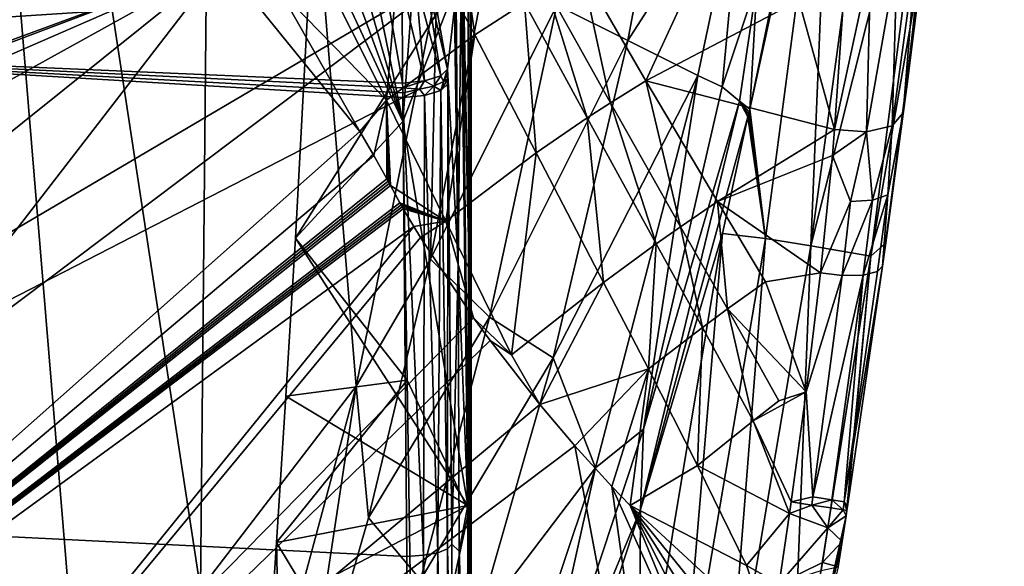
# Model space of a CAD drawing. Extents: x -255 to 255, y -765 to -15.
# Drawn here: x 143 to 249, y -349 to -290 of the extents above; entities that cross this region are included whole.
import ezdxf

# ---------------------------------------------------------------- set-up
doc = ezdxf.new("R2010")
doc.units = 0
doc.header["$MEASUREMENT"] = 0
doc.layers.add('LAYER00001', color=7, linetype='Continuous')
doc.layers.add('画層1', color=7, linetype='Continuous')

msp = doc.modelspace()

# ---------------------------------------------------------------- linework, layer by layer
at = {"layer": 'LAYER00001', "color": 7}
for points in [[(135.37, -433.35, 19.31), (131, -148.17), (144.06, -424.18, 56.77)], [(144.06, -424.18, 56.77), (131, -148.17), (152.63, -409.65, 92.47)], [(152.63, -409.65, 92.47), (131, -148.17), (162.14, -351.9, 130.77)], [(131, -148.17), (164.09, -149.59, 138.48), (162.14, -351.9, 130.77)], [(162.14, -351.9, 130.77), (164.09, -149.59, 138.48), (178.94, -330, 195.5)], [(164.09, -149.59, 138.48), (187.59, -287.31, 227.51), (178.94, -330, 195.5)], [(240.4, -281.6, 384), (248.89, -196.53, 387.62), (238.42, -297.42, 385.27)], [(248.89, -196.53, 387.62), (240.62, -279.66, 391.03), (238.42, -297.42, 385.27)], [(221.41, -300.14, 261.62), (231.21, -252.41, 286.01), (230.32, -259.39, 284.82)], [(222.22, -286.37, 264.8), (231.21, -252.41, 286.01), (221.41, -300.14, 261.62)], [(208.26, -292.7, 254.3), (200.58, -288.9, 249.88), (215.18, -255.69, 274.03)], [(220.69, -273.37, 268.93), (208.26, -292.7, 254.3), (215.18, -255.69, 274.03)], [(221.41, -300.14, 261.62), (230.32, -259.39, 284.82), (223.11, -314.09, 279.36)], [(230.32, -259.39, 284.82), (228, -314.87, 310.06), (223.11, -314.09, 279.36)], [(230.32, -259.39, 284.82), (235.44, -260.02, 314.22), (228, -314.87, 310.06)], [(228, -314.87, 310.06), (235.44, -260.02, 314.22), (241.62, -260.79, 367.64)], [(234.48, -315.97, 366.59), (228, -314.87, 310.06), (241.62, -260.79, 367.64)], [(240.4, -281.6, 384), (234.48, -315.97, 366.59), (241.62, -260.79, 367.64)], [(242.44, -263.2, 400.8), (240.28, -280.62, 408.79), (237.97, -300.53, 394.28)], [(242.44, -263.2, 400.8), (237.97, -300.53, 394.28), (240.62, -279.66, 391.03)], [(150, -272.68, 390), (-146.23, -270.37, 390), (-61.05, -367.17, 390)], [(150, -272.68, 390), (-61.05, -367.17, 390), (164.52, -284.28, 390)], [(220.69, -273.37, 268.93), (215.8, -296.49, 256), (208.26, -292.7, 254.3)], [(218.42, -297.7, 256.96), (215.8, -296.49, 256), (220.69, -273.37, 268.93)], [(218.42, -297.7, 256.96), (220.69, -273.37, 268.93), (222.22, -286.37, 264.8)], [(191.75, -292.12, 391.9), (189.18, -274.56, 395.35), (183.99, -277.69, 392.89)], [(197.11, -288.64, 393.89), (189.18, -274.56, 395.35), (191.75, -292.12, 391.9)], [(182.19, -299.14, 390.12), (183.99, -277.69, 392.89), (174.68, -284.17, 390.41)], [(191.75, -292.12, 391.9), (183.99, -277.69, 392.89), (182.19, -299.14, 390.12)], [(219.12, -277.76, 409.47), (203.27, -285.06, 397.08), (210.21, -297.06, 395.58)], [(219.12, -277.76, 409.47), (210.21, -297.06, 395.58), (226.71, -288.4, 406.15)], [(240.62, -279.66, 391.03), (237.97, -300.53, 394.28), (235.76, -317.08, 387.61)], [(240.62, -279.66, 391.03), (235.76, -317.08, 387.61), (238.42, -297.42, 385.27)], [(240.4, -281.6, 384), (236.12, -314.54, 384), (234.48, -315.97, 366.59)], [(240.4, -281.6, 384), (238.42, -297.42, 385.27), (236.12, -314.54, 384)], [(237.97, -300.53, 394.28), (240.28, -280.62, 408.79), (239.44, -282.34, 410.63)], [(237.97, -300.53, 394.28), (239.44, -282.34, 410.63), (236.77, -301.91, 397.2)], [(236.77, -301.91, 397.2), (239.44, -282.34, 410.63), (237.33, -283.69, 412.23)], [(186.94, -316.32, 219.69), (187.59, -287.31, 227.51), (193.33, -283.34, 242.32)], [(186.94, -316.32, 219.69), (193.33, -283.34, 242.32), (200.58, -288.9, 249.88)], [(226.71, -288.4, 406.15), (230.58, -302.32, 399.46), (231.9, -283.15, 413.15)], [(230.58, -302.32, 399.46), (234.47, -284.11, 412.96), (231.9, -283.15, 413.15)], [(236.77, -301.91, 397.2), (237.33, -283.69, 412.23), (234, -302.58, 399.14)], [(234, -302.58, 399.14), (237.33, -283.69, 412.23), (234.47, -284.11, 412.96)], [(164.52, -284.28, 390), (-61.05, -367.17, 390), (-30.99, -358.19, 390)], [(164.52, -284.28, 390), (-30.99, -358.19, 390), (0, -355.84, 390)], [(0, -355.84, 390), (31, -358.19, 390), (164.52, -284.28, 390)], [(164.52, -284.28, 390), (31, -358.19, 390), (61.05, -367.16, 390)], [(164.52, -284.28, 390), (61.05, -367.16, 390), (87.59, -383.87, 390)], [(164.52, -284.28, 390), (87.59, -383.87, 390), (179.31, -302.55, 390)], [(179.31, -302.55, 390), (170.67, -287.29, 390.04), (164.52, -284.28, 390)], [(182.19, -299.14, 390.12), (174.68, -284.17, 390.41), (170.67, -287.29, 390.04)], [(234, -302.58, 399.14), (234.47, -284.11, 412.96), (230.58, -302.32, 399.46)], [(199.55, -287.17, 395.04), (206.37, -299.43, 393.89), (203.27, -285.06, 397.08)], [(210.21, -297.06, 395.58), (203.27, -285.06, 397.08), (206.37, -299.43, 393.89)], [(218.42, -297.7, 256.96), (222.22, -286.37, 264.8), (220.32, -299.26, 258.76)], [(222.22, -286.37, 264.8), (221.41, -300.14, 261.62), (220.32, -299.26, 258.76)], [(179.31, -302.55, 390), (182.19, -299.14, 390.12), (170.67, -287.29, 390.04)], [(178.94, -330, 195.5), (187.59, -287.31, 227.51), (186.94, -316.32, 219.69)], [(197.11, -288.64, 393.89), (203.85, -301.06, 392.95), (199.55, -287.17, 395.04)], [(203.85, -301.06, 392.95), (206.37, -299.43, 393.89), (199.55, -287.17, 395.04)], [(193.33, -322.58, 226.35), (186.94, -316.32, 219.69), (200.58, -288.9, 249.88)], [(191.75, -292.12, 391.9), (198.35, -304.84, 391.36), (197.11, -288.64, 393.89)], [(208.26, -292.7, 254.3), (193.33, -322.58, 226.35), (200.58, -288.9, 249.88)], [(198.35, -304.84, 391.36), (203.85, -301.06, 392.95), (197.11, -288.64, 393.89)], [(210.21, -297.06, 395.58), (230.58, -302.32, 399.46), (226.71, -288.4, 406.15)], [(188.62, -312.21, 390.05), (191.75, -292.12, 391.9), (182.19, -299.14, 390.12)], [(198.35, -304.84, 391.36), (191.75, -292.12, 391.9), (188.62, -312.21, 390.05)], [(208.26, -292.7, 254.3), (200.18, -326.95, 230.35), (193.33, -322.58, 226.35)], [(208.26, -292.7, 254.3), (215.8, -296.49, 256), (200.18, -326.95, 230.35)], [(215.8, -296.49, 256), (204.75, -338.84, 225.61), (200.18, -326.95, 230.35)], [(204.75, -338.84, 225.61), (215.8, -296.49, 256), (209.95, -334.64, 232.51)], [(215.8, -296.49, 256), (218.42, -297.7, 256.96), (209.95, -334.64, 232.51)], [(206.37, -299.43, 393.89), (213.93, -312.81, 392.46), (210.21, -297.06, 395.58)], [(210.21, -297.06, 395.58), (217.93, -310.1, 393.71), (230.58, -302.32, 399.46)], [(213.93, -312.81, 392.46), (217.93, -310.1, 393.71), (210.21, -297.06, 395.58)], [(238.42, -297.42, 385.27), (235.76, -317.08, 387.61), (236.12, -314.54, 384)], [(209.95, -334.64, 232.51), (218.42, -297.7, 256.96), (220.32, -299.26, 258.76)], [(179.31, -302.55, 390), (180.85, -305.11, 390), (182.19, -299.14, 390.12)], [(182.19, -299.14, 390.12), (180.85, -305.11, 390), (182.25, -307.65, 390)], [(182.38, -307.89, 390), (182.19, -299.14, 390.12), (182.25, -307.65, 390)], [(182.38, -307.89, 390), (182.51, -308.13, 390), (182.19, -299.14, 390.12)], [(182.19, -299.14, 390.12), (182.51, -308.13, 390), (182.64, -308.37, 390)], [(188.62, -312.21, 390.05), (182.19, -299.14, 390.12), (182.64, -308.37, 390)], [(211.31, -314.65, 391.8), (206.37, -299.43, 393.89), (203.85, -301.06, 392.95)], [(213.93, -312.81, 392.46), (206.37, -299.43, 393.89), (211.31, -314.65, 391.8)], [(209.63, -343.31, 230.65), (220.32, -299.26, 258.76), (221.22, -300.94, 261.13)], [(209.63, -343.31, 230.65), (209.95, -334.64, 232.51), (220.32, -299.26, 258.76)], [(220.32, -299.26, 258.76), (221.41, -300.14, 261.62), (221.35, -300.41, 261.46)], [(221.29, -300.67, 261.3), (220.32, -299.26, 258.76), (221.35, -300.41, 261.46)], [(221.29, -300.67, 261.3), (221.22, -300.94, 261.13), (220.32, -299.26, 258.76)], [(221.22, -300.94, 261.13), (221.29, -300.67, 261.3), (223.11, -314.09, 279.36)], [(223.11, -314.09, 279.36), (221.29, -300.67, 261.3), (221.35, -300.41, 261.46)], [(221.41, -300.14, 261.62), (223.11, -314.09, 279.36), (221.35, -300.41, 261.46)], [(235.76, -317.08, 387.61), (237.97, -300.53, 394.28), (236.32, -309.35, 392.76)], [(236.32, -309.35, 392.76), (237.97, -300.53, 394.28), (236.77, -301.91, 397.2)], [(198.35, -304.84, 391.36), (205.63, -318.82, 390.74), (203.85, -301.06, 392.95)], [(211.31, -314.65, 391.8), (203.85, -301.06, 392.95), (205.63, -318.82, 390.74)], [(209.63, -343.31, 230.65), (221.22, -300.94, 261.13), (218.48, -313.55, 254.94)], [(218.48, -313.55, 254.94), (221.22, -300.94, 261.13), (223.11, -314.09, 279.36)], [(87.59, -383.87, 390), (180.85, -305.11, 390), (179.31, -302.55, 390)], [(230.33, -305.12, 398.08), (230.58, -302.32, 399.46), (217.93, -310.1, 393.71)], [(234, -302.58, 399.14), (230.58, -302.32, 399.46), (230.33, -305.12, 398.08)], [(234, -302.58, 399.14), (230.33, -305.12, 398.08), (232.28, -310.08, 395.9)], [(234, -302.58, 399.14), (232.28, -310.08, 395.9), (234.65, -309.93, 394.74)], [(234, -302.58, 399.14), (234.65, -309.93, 394.74), (236.77, -301.91, 397.2)], [(236.32, -309.35, 392.76), (236.77, -301.91, 397.2), (234.65, -309.93, 394.74)], [(188.62, -312.21, 390.05), (195.69, -326.62, 390), (198.35, -304.84, 391.36)], [(198.35, -304.84, 391.36), (195.69, -326.62, 390), (205.63, -318.82, 390.74)], [(182.25, -307.65, 390), (180.85, -305.11, 390), (87.59, -383.87, 390)], [(230.33, -305.12, 398.08), (217.93, -310.1, 393.71), (229.04, -317.8, 393.34)], [(230.33, -305.12, 398.08), (229.04, -317.8, 393.34), (232.28, -310.08, 395.9)], [(182.25, -307.65, 390), (87.59, -383.87, 390), (182.38, -307.89, 390)], [(87.59, -383.87, 390), (182.51, -308.13, 390), (182.38, -307.89, 390)], [(182.64, -308.37, 390), (182.51, -308.13, 390), (87.59, -383.87, 390)], [(182.64, -308.37, 390), (87.59, -383.87, 390), (183.66, -310.24, 390)], [(188.62, -312.21, 390.05), (182.64, -308.37, 390), (183.66, -310.24, 390)], [(87.59, -383.87, 390), (183.78, -310.45, 390), (183.66, -310.24, 390)], [(183.78, -310.45, 390), (188.62, -312.21, 390.05), (183.66, -310.24, 390)], [(213.93, -312.81, 392.46), (219, -321.68, 391.44), (217.93, -310.1, 393.71)], [(217.93, -310.1, 393.71), (223.11, -318.74, 392.38), (229.04, -317.8, 393.34)], [(223.11, -318.74, 392.38), (217.93, -310.1, 393.71), (219, -321.68, 391.44)], [(232.28, -310.08, 395.9), (229.04, -317.8, 393.34), (231.38, -318.06, 393.1)], [(234.65, -309.93, 394.74), (231.38, -318.06, 393.1), (233.65, -318.02, 391.87)], [(232.28, -310.08, 395.9), (231.38, -318.06, 393.1), (234.65, -309.93, 394.74)], [(235.21, -317.65, 389.84), (236.32, -309.35, 392.76), (233.65, -318.02, 391.87)], [(236.32, -309.35, 392.76), (234.65, -309.93, 394.74), (233.65, -318.02, 391.87)], [(235.21, -317.65, 389.84), (235.76, -317.08, 387.61), (236.32, -309.35, 392.76)], [(183.9, -310.66, 390), (183.78, -310.45, 390), (87.59, -383.87, 390)], [(183.9, -310.66, 390), (87.59, -383.87, 390), (184.02, -310.87, 390)], [(87.59, -383.87, 390), (185.14, -312.79, 390), (184.02, -310.87, 390)], [(183.78, -310.45, 390), (183.9, -310.66, 390), (188.62, -312.21, 390.05)], [(188.62, -312.21, 390.05), (183.9, -310.66, 390), (184.02, -310.87, 390)], [(185.14, -312.79, 390), (188.62, -312.21, 390.05), (184.02, -310.87, 390)], [(185.14, -312.79, 390), (185.86, -313.98, 390), (188.62, -312.21, 390.05)], [(188.62, -312.21, 390.05), (185.86, -313.98, 390), (191.61, -322.63, 390)], [(195.69, -326.62, 390), (188.62, -312.21, 390.05), (191.61, -322.63, 390)], [(108.64, -407.13, 390), (185.14, -312.79, 390), (87.59, -383.87, 390)], [(108.64, -407.13, 390), (185.86, -313.98, 390), (185.14, -312.79, 390)], [(211.31, -314.65, 391.8), (216.31, -323.67, 390.98), (213.93, -312.81, 392.46)], [(216.31, -323.67, 390.98), (219, -321.68, 391.44), (213.93, -312.81, 392.46)], [(191.61, -322.63, 390), (185.86, -313.98, 390), (108.64, -407.13, 390)], [(218.48, -313.55, 254.94), (213.85, -368.37, 272.95), (209.48, -367.68, 247.63)], [(209.63, -343.31, 230.65), (218.48, -313.55, 254.94), (209.48, -367.68, 247.63)], [(213.85, -368.37, 272.95), (218.48, -313.55, 254.94), (223.11, -314.09, 279.36)], [(223.11, -314.09, 279.36), (218.75, -369.36, 305.16), (213.85, -368.37, 272.95)], [(228, -314.87, 310.06), (218.75, -369.36, 305.16), (223.11, -314.09, 279.36)], [(236.12, -314.54, 384), (231.98, -343.01, 384), (234.48, -315.97, 366.59)], [(235.76, -317.08, 387.61), (231.98, -343.01, 384), (236.12, -314.54, 384)], [(211.31, -314.65, 391.8), (205.63, -318.82, 390.74), (210.48, -328.15, 390.33)], [(216.31, -323.67, 390.98), (211.31, -314.65, 391.8), (210.48, -328.15, 390.33)], [(228, -314.87, 310.06), (225.77, -370.9, 365.33), (218.75, -369.36, 305.16)], [(234.48, -315.97, 366.59), (225.77, -370.9, 365.33), (228, -314.87, 310.06)], [(178.94, -330, 195.5), (186.94, -316.32, 219.69), (180.28, -344.21, 195.61)], [(193.33, -322.58, 226.35), (180.28, -344.21, 195.61), (186.94, -316.32, 219.69)], [(234.48, -315.97, 366.59), (231.82, -343.99, 384), (225.77, -370.9, 365.33)], [(234.48, -315.97, 366.59), (231.91, -343.42, 384), (231.82, -343.99, 384)], [(231.98, -343.01, 384), (231.91, -343.42, 384), (234.48, -315.97, 366.59)], [(231.98, -343.01, 384), (235.76, -317.08, 387.61), (231.62, -342.48, 386.23)], [(231.62, -342.48, 386.23), (235.76, -317.08, 387.61), (235.21, -317.65, 389.84)], [(233.65, -318.02, 391.87), (231.62, -342.48, 386.23), (235.21, -317.65, 389.84)], [(195.69, -326.62, 390), (198.75, -332, 390), (205.63, -318.82, 390.74)], [(205.63, -318.82, 390.74), (198.75, -332, 390), (210.48, -328.15, 390.33)], [(219, -321.68, 391.44), (227.51, -330.61, 390.72), (223.11, -318.74, 392.38)], [(227.51, -330.61, 390.72), (229.04, -317.8, 393.34), (223.11, -318.74, 392.38)], [(231.38, -318.06, 393.1), (229.04, -317.8, 393.34), (227.51, -330.61, 390.72)], [(228.23, -341.97, 389.61), (231.38, -318.06, 393.1), (227.51, -330.61, 390.72)], [(233.65, -318.02, 391.87), (228.23, -341.97, 389.61), (230.27, -342.28, 388.28)], [(233.65, -318.02, 391.87), (231.38, -318.06, 393.1), (228.23, -341.97, 389.61)], [(233.65, -318.02, 391.87), (230.27, -342.28, 388.28), (231.62, -342.48, 386.23)], [(216.31, -323.67, 390.98), (221.78, -333.76, 390.22), (219, -321.68, 391.44)], [(224.54, -331.61, 390.47), (227.51, -330.61, 390.72), (219, -321.68, 391.44)], [(221.78, -333.76, 390.22), (224.54, -331.61, 390.47), (219, -321.68, 391.44)], [(191.61, -322.63, 390), (108.64, -407.13, 390), (193.38, -325.07, 390)], [(193.33, -322.58, 226.35), (185.88, -350.91, 201.38), (180.28, -344.21, 195.61)], [(193.33, -322.58, 226.35), (200.18, -326.95, 230.35), (185.88, -350.91, 201.38)], [(193.38, -325.07, 390), (195.69, -326.62, 390), (191.61, -322.63, 390)], [(210.48, -328.15, 390.33), (215.79, -338.57, 390.02), (216.31, -323.67, 390.98)], [(215.79, -338.57, 390.02), (221.78, -333.76, 390.22), (216.31, -323.67, 390.98)], [(108.64, -407.13, 390), (198.75, -332, 390), (193.38, -325.07, 390)], [(193.38, -325.07, 390), (198.75, -332, 390), (195.69, -326.62, 390)], [(191.95, -355.68, 204.93), (185.88, -350.91, 201.38), (200.18, -326.95, 230.35)], [(200.18, -326.95, 230.35), (204.75, -338.84, 225.61), (191.95, -355.68, 204.93)], [(198.75, -332, 390), (202.52, -336.45, 390), (210.48, -328.15, 390.33)], [(210.48, -328.15, 390.33), (202.52, -336.45, 390), (206.53, -340.84, 390)], [(208.5, -342.9, 390), (210.48, -328.15, 390.33), (206.53, -340.84, 390)], [(215.79, -338.57, 390.02), (210.48, -328.15, 390.33), (208.5, -342.9, 390)], [(168.94, -367.15, 157.41), (162.14, -351.9, 130.77), (178.94, -330, 195.5)], [(178.94, -330, 195.5), (172.89, -369.88, 168.2), (168.94, -367.15, 157.41)], [(178.94, -330, 195.5), (180.28, -344.21, 195.61), (172.89, -369.88, 168.2)], [(221.78, -333.76, 390.22), (225.9, -342.5, 390), (227.51, -330.61, 390.72)], [(221.78, -333.76, 390.22), (227.51, -330.61, 390.72), (224.54, -331.61, 390.47)], [(225.9, -342.5, 390), (228.23, -341.97, 389.61), (227.51, -330.61, 390.72)], [(202.52, -336.45, 390), (198.75, -332, 390), (108.64, -407.13, 390)], [(197.04, -373.55, 196.42), (209.95, -334.64, 232.51), (209.63, -343.31, 230.65)], [(197.04, -373.55, 196.42), (204.75, -338.84, 225.61), (209.95, -334.64, 232.51)], [(215.79, -338.57, 390.02), (225.72, -343.76, 390), (221.78, -333.76, 390.22)], [(225.72, -343.76, 390), (225.9, -342.5, 390), (221.78, -333.76, 390.22)], [(215.41, -404.83, 390), (202.52, -336.45, 390), (108.64, -407.13, 390)], [(215.41, -404.83, 390), (206.53, -340.84, 390), (202.52, -336.45, 390)], [(204.75, -338.84, 225.61), (192.24, -376.25, 189.24), (191.95, -355.68, 204.93)], [(192.24, -376.25, 189.24), (204.75, -338.84, 225.61), (197.04, -373.55, 196.42)], [(208.5, -342.9, 390), (221.08, -349.37, 389.99), (215.79, -338.57, 390.02)], [(221.08, -349.37, 389.99), (225.72, -343.76, 390), (215.79, -338.57, 390.02)], [(215.41, -404.83, 390), (221.02, -373.26, 390), (206.53, -340.84, 390)], [(206.53, -340.84, 390), (221.02, -373.26, 390), (208.5, -342.9, 390)], [(225.9, -342.5, 390), (228.1, -342.84, 389.6), (228.23, -341.97, 389.61)], [(228.23, -341.97, 389.61), (228.1, -342.84, 389.6), (230.27, -342.28, 388.28)], [(221.08, -349.37, 389.99), (208.5, -342.9, 390), (223.72, -356.94, 390)], [(208.5, -342.9, 390), (221.02, -373.26, 390), (221.76, -368.89, 390)], [(222.42, -364.9, 390), (208.5, -342.9, 390), (221.76, -368.89, 390)], [(222.42, -364.9, 390), (223.07, -360.92, 390), (208.5, -342.9, 390)], [(208.5, -342.9, 390), (223.07, -360.92, 390), (223.72, -356.94, 390)], [(225.72, -343.76, 390), (228.1, -342.84, 389.6), (225.9, -342.5, 390)], [(225.72, -343.76, 390), (229.83, -345.28, 388.26), (228.1, -342.84, 389.6)], [(230.15, -343.15, 388.27), (230.27, -342.28, 388.28), (228.1, -342.84, 389.6)], [(229.83, -345.28, 388.26), (230.15, -343.15, 388.27), (228.1, -342.84, 389.6)], [(231.49, -343.36, 386.23), (230.15, -343.15, 388.27), (229.83, -345.28, 388.26)], [(230.15, -343.15, 388.27), (231.49, -343.36, 386.23), (230.27, -342.28, 388.28)], [(231.49, -343.36, 386.23), (231.62, -342.48, 386.23), (230.27, -342.28, 388.28)], [(231.49, -343.36, 386.23), (231.91, -343.42, 384), (231.62, -342.48, 386.23)], [(231.91, -343.42, 384), (231.98, -343.01, 384), (231.62, -342.48, 386.23)], [(180.28, -344.21, 195.61), (185.88, -350.91, 201.38), (172.89, -369.88, 168.2)], [(203.12, -363.12, 212.73), (197.04, -373.55, 196.42), (209.63, -343.31, 230.65)], [(209.63, -343.31, 230.65), (209.48, -367.68, 247.63), (203.12, -363.12, 212.73)], [(224.59, -351.35, 390), (225.72, -343.76, 390), (221.08, -349.37, 389.99)], [(225.72, -343.76, 390), (224.59, -351.35, 390), (229.83, -345.28, 388.26)], [(225.77, -370.9, 365.33), (231.82, -343.99, 384), (231.4, -346.76, 384)], [(231.82, -343.99, 384), (231.49, -343.36, 386.23), (229.83, -345.28, 388.26)], [(231.4, -346.76, 384), (231.82, -343.99, 384), (229.83, -345.28, 388.26)], [(231.91, -343.42, 384), (231.49, -343.36, 386.23), (231.82, -343.99, 384)], [(229.83, -345.28, 388.26), (224.59, -351.35, 390), (229.25, -349.05, 388.25)], [(231.4, -346.76, 384), (229.83, -345.28, 388.26), (229.25, -349.05, 388.25)], [(230.97, -349.52, 384), (225.77, -370.9, 365.33), (231.4, -346.76, 384)], [(230.97, -349.52, 384), (231.4, -346.76, 384), (229.25, -349.05, 388.25)], [(224.59, -351.35, 390), (221.08, -349.37, 389.99), (223.72, -356.94, 390)], [(229.25, -349.05, 388.25), (224.59, -351.35, 390), (229.12, -349.89, 388.25)], [(230.97, -349.52, 384), (229.25, -349.05, 388.25), (229.12, -349.89, 388.25)]]:
    msp.add_3dface(points, dxfattribs=at)
at = {"layer": '画層1', "color": 7}
for points in [[(191.36, -284.09, 390), (35.35, -375.95, 390), (140.67, -258.9, 390)], [(178.89, -276.8, 456.23), (183.96, -301.45, 445.75), (186.33, -269.62, 456.79)], [(183.96, -301.45, 445.75), (190.38, -285.17, 449.99), (186.33, -269.62, 456.79)], [(178.89, -276.8, 456.23), (177.32, -278, 456.23), (183.96, -301.45, 445.75)], [(183.96, -301.45, 445.75), (177.32, -278, 456.23), (175.75, -279.19, 456.23)], [(182.19, -287.49, 502.93), (91.59, -278.92, 508.19), (92.1, -293.38, 503.29)], [(174.18, -280.38, 456.23), (183.96, -301.45, 445.75), (175.75, -279.19, 456.23)], [(190.27, -285.57, 454.39), (172.37, -314.05, 444.26), (174.18, -280.38, 456.23)], [(174.18, -280.38, 456.23), (172.37, -314.05, 444.26), (183.96, -301.45, 445.75)], [(191.36, -284.09, 390), (57.49, -384.85, 390), (35.35, -375.95, 390)], [(191.36, -398.78, 390), (57.49, -384.85, 390), (191.36, -284.09, 390)], [(186.35, -285.46, 500.68), (188.8, -295.82, 495.23), (186.82, -284.78, 499.09)], [(189.54, -289.22, 478.83), (186.82, -284.78, 499.09), (188.8, -295.82, 495.23)], [(191.01, -283.97, 421.31), (190.48, -284.86, 445.89), (191.07, -314.14, 431.29)], [(191.02, -283.97, 420.54), (191.01, -283.97, 421.31), (191.24, -313.41, 420.37)], [(191.24, -313.41, 420.37), (191.01, -283.97, 421.31), (191.07, -314.14, 431.29)], [(191.02, -283.97, 420.54), (191.24, -313.41, 420.37), (191.04, -283.97, 419.75)], [(191.24, -313.41, 420.37), (191.05, -283.97, 418.97), (191.04, -283.97, 419.75)], [(191.06, -283.97, 418.18), (191.05, -283.97, 418.97), (191.24, -313.41, 420.37)], [(191.06, -283.97, 418.18), (191.24, -313.41, 420.37), (191.36, -284.09, 390)], [(191.36, -398.78, 390), (191.36, -284.09, 390), (191.23, -345.9, 417.68)], [(191.23, -345.9, 417.68), (191.36, -284.09, 390), (191.24, -313.41, 420.37)], [(190.27, -285.57, 454.39), (190.97, -342.88, 434.01), (172.37, -314.05, 444.26)], [(191.08, -343.49, 428.2), (190.38, -285.17, 449.99), (183.96, -301.45, 445.75)], [(185.33, -286.24, 501.93), (188.06, -296.54, 497.45), (186.35, -285.46, 500.68)], [(188.06, -296.54, 497.45), (188.8, -295.82, 495.23), (186.35, -285.46, 500.68)], [(189.95, -316.79, 471.37), (190.27, -285.57, 454.39), (189.74, -288.01, 473.02)], [(190.97, -342.88, 434.01), (190.27, -285.57, 454.39), (189.95, -316.79, 471.37)], [(191.07, -314.14, 431.29), (190.48, -284.86, 445.89), (190.38, -285.17, 449.99)], [(191.08, -343.49, 428.2), (191.07, -314.14, 431.29), (190.38, -285.17, 449.99)], [(183.9, -287, 502.7), (186.31, -297.08, 499.06), (185.33, -286.24, 501.93)], [(186.31, -297.08, 499.06), (188.06, -296.54, 497.45), (185.33, -286.24, 501.93)], [(182.19, -287.49, 502.93), (92.1, -293.38, 503.29), (183.95, -297.31, 499.69)], [(183.95, -297.31, 499.69), (183.9, -287, 502.7), (182.19, -287.49, 502.93)], [(183.95, -297.31, 499.69), (186.31, -297.08, 499.06), (183.9, -287, 502.7)], [(189.54, -289.22, 478.83), (189.95, -316.79, 471.37), (189.74, -288.01, 473.02)], [(189.54, -289.22, 478.83), (188.8, -295.82, 495.23), (189.95, -316.79, 471.37)], [(183.97, -298.88, 499.19), (183.97, -298.35, 499.36), (92.1, -293.38, 503.29)], [(92.1, -293.38, 503.29), (183.97, -298.35, 499.36), (183.96, -297.83, 499.52)], [(183.95, -297.31, 499.69), (92.1, -293.38, 503.29), (183.96, -297.83, 499.52)], [(183.97, -298.88, 499.19), (92.1, -293.38, 503.29), (96.22, -344.01, 487.26)], [(188.06, -296.54, 497.45), (188.36, -297.15, 496.68), (188.8, -295.82, 495.23)], [(188.8, -296.34, 495.06), (188.8, -295.82, 495.23), (188.36, -297.15, 496.68)], [(188.81, -296.86, 494.9), (188.8, -296.34, 495.06), (188.36, -297.15, 496.68)], [(189.25, -347.06, 479.6), (189.95, -316.79, 471.37), (188.8, -295.82, 495.23)], [(188.81, -296.86, 494.9), (188.8, -295.82, 495.23), (188.8, -296.34, 495.06)], [(188.8, -295.82, 495.23), (188.81, -296.86, 494.9), (189.25, -347.06, 479.6)], [(186.31, -297.08, 499.06), (183.95, -297.31, 499.69), (183.96, -297.83, 499.52)], [(186.31, -297.08, 499.06), (183.96, -297.83, 499.52), (185.76, -297.95, 499.07)], [(186.31, -297.08, 499.06), (185.76, -297.95, 499.07), (187.3, -297.63, 498.11)], [(186.31, -297.08, 499.06), (187.3, -297.63, 498.11), (188.06, -296.54, 497.45)], [(188.06, -296.54, 497.45), (187.3, -297.63, 498.11), (188.36, -297.15, 496.68)], [(187.3, -297.63, 498.11), (188.08, -298.11, 496.95), (188.36, -297.15, 496.68)], [(188.81, -296.86, 494.9), (188.36, -297.15, 496.68), (188.08, -298.11, 496.95)], [(188.82, -297.39, 494.73), (188.81, -296.86, 494.9), (188.08, -298.11, 496.95)], [(188.8, -347.55, 481.3), (188.82, -297.39, 494.73), (188.08, -298.11, 496.95)], [(189.25, -347.06, 479.6), (188.82, -297.39, 494.73), (188.8, -347.55, 481.3)], [(189.25, -347.06, 479.6), (188.81, -296.86, 494.9), (188.82, -297.39, 494.73)], [(183.96, -297.83, 499.52), (183.97, -298.35, 499.36), (185.76, -297.95, 499.07)], [(185.76, -297.95, 499.07), (183.97, -298.35, 499.36), (183.97, -298.88, 499.19)], [(186.32, -298.65, 498.56), (185.76, -297.95, 499.07), (183.97, -298.88, 499.19)], [(186.32, -298.65, 498.56), (187.3, -297.63, 498.11), (185.76, -297.95, 499.07)], [(186.32, -298.65, 498.56), (188.08, -298.11, 496.95), (187.3, -297.63, 498.11)], [(186.32, -298.65, 498.56), (187.73, -347.98, 482.72), (188.08, -298.11, 496.95)], [(188.8, -347.55, 481.3), (188.08, -298.11, 496.95), (187.73, -347.98, 482.72)], [(184.41, -348.38, 484.05), (183.97, -298.88, 499.19), (96.22, -344.01, 487.26)], [(186.32, -298.65, 498.56), (183.97, -298.88, 499.19), (186.2, -348.26, 483.68)], [(186.2, -348.26, 483.68), (183.97, -298.88, 499.19), (184.41, -348.38, 484.05)], [(186.32, -298.65, 498.56), (186.2, -348.26, 483.68), (187.73, -347.98, 482.72)], [(183.96, -301.45, 445.75), (172.37, -314.05, 444.26), (184.43, -329.38, 435.26)], [(191.08, -343.49, 428.2), (183.96, -301.45, 445.75), (184.43, -329.38, 435.26)], [(191.08, -343.49, 428.2), (191.24, -313.41, 420.37), (191.07, -314.14, 431.29)], [(191.08, -343.49, 428.2), (191.23, -345.9, 417.68), (191.24, -313.41, 420.37)], [(172.37, -314.05, 444.26), (190.97, -342.88, 434.01), (171.33, -331.1, 438.2)], [(184.43, -329.38, 435.26), (172.37, -314.05, 444.26), (171.33, -331.1, 438.2)], [(189.95, -316.79, 471.37), (189.25, -347.06, 479.6), (190.05, -347.81, 464.16)], [(190.05, -347.81, 464.16), (190.97, -342.88, 434.01), (189.95, -316.79, 471.37)], [(170.33, -346.87, 432.59), (184.43, -329.38, 435.26), (171.33, -331.1, 438.2)], [(170.33, -346.87, 432.59), (185.1, -371.32, 419.41), (184.43, -329.38, 435.26)], [(191.08, -343.49, 428.2), (184.43, -329.38, 435.26), (185.1, -371.32, 419.41)], [(171.33, -331.1, 438.2), (190.97, -342.88, 434.01), (170.33, -346.87, 432.59)], [(170.33, -346.87, 432.59), (190.97, -342.88, 434.01), (169.87, -353.95, 430.07)], [(169.87, -353.95, 430.07), (190.97, -342.88, 434.01), (190.9, -372.07, 423.64)], [(190.9, -372.07, 423.64), (190.97, -342.88, 434.01), (190.05, -347.81, 464.16)], [(184.59, -398.54, 470.2), (96.22, -344.01, 487.26), (92.35, -395.11, 473.56)], [(184.59, -398.54, 470.2), (184.41, -348.38, 484.05), (96.22, -344.01, 487.26)], [(191.08, -343.49, 428.2), (185.1, -371.32, 419.41), (191.02, -372.27, 417.44)], [(191.08, -343.49, 428.2), (191.02, -372.27, 417.44), (191.23, -345.9, 417.68)], [(191.23, -345.9, 417.68), (191.02, -372.27, 417.44), (190.9, -398.78, 407.53)], [(191.36, -398.78, 390), (191.23, -345.9, 417.68), (190.9, -398.78, 407.53)], [(170.33, -346.87, 432.59), (169.87, -353.95, 430.07), (170.86, -372.81, 422.76)], [(170.33, -346.87, 432.59), (170.86, -372.81, 422.76), (185.1, -371.32, 419.41)], [(189.36, -372.1, 472.42), (189.25, -347.06, 479.6), (188.8, -347.55, 481.3)], [(189.36, -372.1, 472.42), (190.05, -347.81, 464.16), (189.25, -347.06, 479.6)], [(184.59, -398.54, 470.2), (186.2, -348.26, 483.68), (184.41, -348.38, 484.05)], [(184.59, -398.54, 470.2), (186.97, -398.36, 469.52), (186.2, -348.26, 483.68)], [(186.2, -348.26, 483.68), (186.97, -398.36, 469.52), (187.73, -347.98, 482.72)], [(187.73, -347.98, 482.72), (186.97, -398.36, 469.52), (188.72, -397.92, 467.82)], [(188.8, -347.55, 481.3), (187.73, -347.98, 482.72), (188.72, -397.92, 467.82)], [(189.36, -372.1, 472.42), (188.8, -347.55, 481.3), (188.72, -397.92, 467.82)], [(189.36, -372.1, 472.42), (189.4, -398.78, 465.12), (190.05, -347.81, 464.16)], [(189.4, -398.78, 465.12), (190.9, -372.07, 423.64), (190.05, -347.81, 464.16)]]:
    msp.add_3dface(points, dxfattribs=at)

doc.saveas('drawing.dxf')
